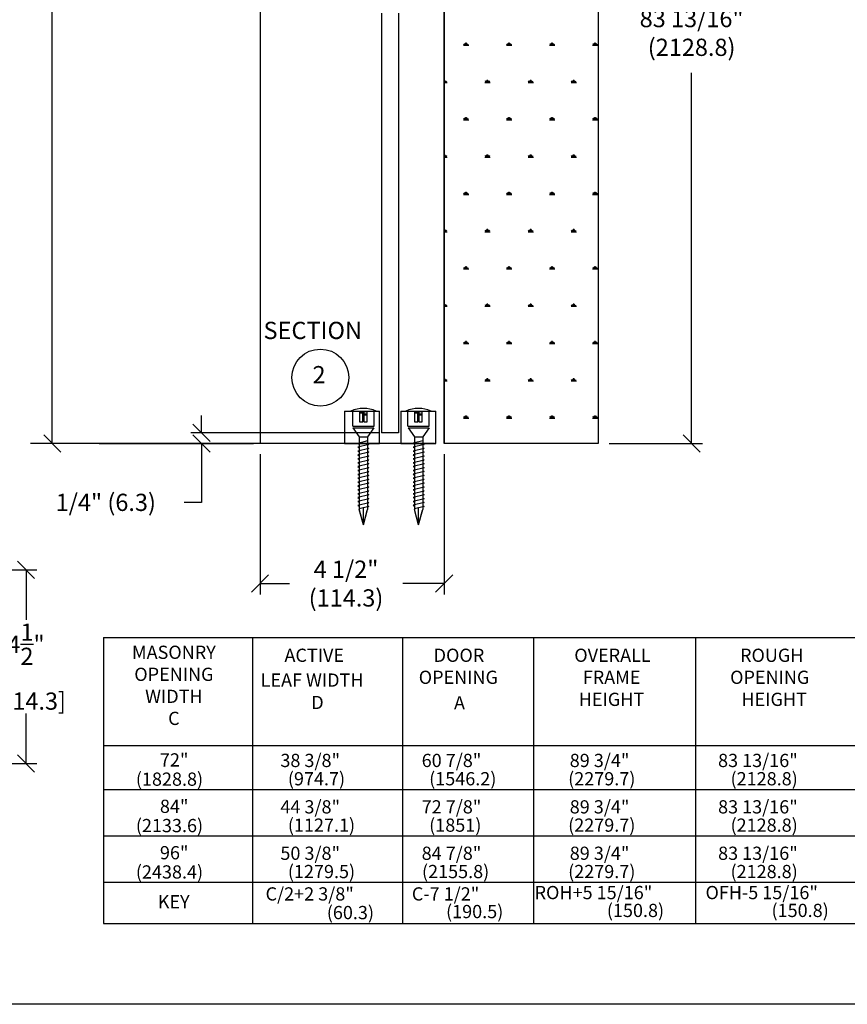
# Model space of a CAD drawing. Extents: x 2 to 72, y -69.4 to -25.4.
# Drawn here: x 31.3 to 50.5, y -69.4 to -46.6 of the extents above; entities that cross this region are included whole.
import ezdxf
from ezdxf.enums import TextEntityAlignment as Align

# ---------------------------------------------------------------- set-up
doc = ezdxf.new("R2010")
doc.units = 0
doc.header["$LTSCALE"] = 0.25
doc.header["$MEASUREMENT"] = 0
doc.layers.get('0').update_dxf_attribs({"linetype": 'CONTINUOUS'})
doc.layers.get('DEFPOINTS').update_dxf_attribs({"linetype": 'CONTINUOUS'})
doc.layers.add('CGLGDE', color=1, linetype='CONTINUOUS')
doc.layers.add('NOTES', color=6, linetype='CONTINUOUS')
doc.styles.get("Standard").update_dxf_attribs({"font": 'romans.shx'})
doc.dimstyles.get("Standard").update_dxf_attribs({"dimtxt": 0.18, "dimasz": 0.18, "dimexe": 0.18, "dimexo": 0.0625, "dimgap": 0.09, "dimtad": 0, "dimtih": 1, "dimtoh": 1, "dimdec": 4, "dimzin": 0, "dimdsep": 46, "dimtxsty": 'Standard', "dimcen": 0.09, "dimadec": 0, "dimazin": 0, "dimtfac": 1, "dimtdec": 4, "dimtofl": 0, "dimtmove": 2, "dimatfit": 3, "dimfxl": 1, "dimtolj": 1, "dimtzin": 0, "dimarcsym": 0})

# ---------------------------------------------------------------- blocks, each defined once
blk = doc.blocks.new('_Oblique')
at = {"color": 0, "linetype": 'ByBlock', "lineweight": -2}
blk.add_line((-0.5, -0.5), (0.5, 0.5), dxfattribs=at)
blk = doc.blocks.new('*D14')
at = {"layer": 'DEFPOINTS', "color": 0}
for p in [(36.881, -56.41), (41.157, -56.41), (36.881, -59.663)]:
    blk.add_point(p, dxfattribs=at)
at = {"layer": 'NOTES', "color": 0, "lineweight": -2}
for p, q in [((36.881, -56.66), (36.881, -59.913)), ((41.157, -56.66), (41.157, -59.913)), ((36.881, -59.663), (37.561, -59.663)), ((41.157, -59.663), (40.194, -59.663))]:
    blk.add_line(p, q, dxfattribs=at)
at = {"layer": 'NOTES', "color": 0, "lineweight": -2, "xscale": 0.4, "yscale": 0.4, "zscale": 0.4, "rotation": 180}
blk.add_blockref('_Oblique', (36.881, -59.663), dxfattribs=at)
at = {"layer": 'NOTES', "color": 0, "lineweight": -2, "xscale": 0.4, "yscale": 0.4, "zscale": 0.4}
blk.add_blockref('_Oblique', (41.157, -59.663), dxfattribs=at)
at = {"layer": 'NOTES', "color": 0, "insert": (38.877, -59.663), "char_height": 0.4, "attachment_point": 5}
blk.add_mtext('\\A1;4 1/2"\\P(114.3)', dxfattribs=at)
blk = doc.blocks.new('*D13')
at = {"layer": 'DEFPOINTS', "color": 0}
for p in [(39.899, -56.163), (35.521, -56.411), (41.157, -56.411)]:
    blk.add_point(p, dxfattribs=at)
at = {"layer": 'NOTES', "color": 0, "lineweight": -2}
for p, q in [((35.521, -56.163), (35.521, -55.763)), ((39.649, -56.163), (35.271, -56.163)), ((40.907, -56.411), (35.271, -56.411)), ((35.521, -56.411), (35.521, -57.777)), ((35.521, -57.777), (35.121, -57.777))]:
    blk.add_line(p, q, dxfattribs=at)
at = {"layer": 'NOTES', "color": 0, "lineweight": -2, "xscale": 0.4, "yscale": 0.4, "zscale": 0.4}
for p, rotation in [((35.521, -56.163), 270), ((35.521, -56.411), 90)]:
    blk.add_blockref('_Oblique', p, dxfattribs=dict(at, rotation=rotation))
at = {"layer": 'NOTES', "color": 0, "insert": (33.3, -57.777), "char_height": 0.4, "attachment_point": 5}
blk.add_mtext('\\A1;1/4" (6.3)', dxfattribs=at)
blk = doc.blocks.new('*D12')
at = {"layer": 'DEFPOINTS', "color": 0}
for p in [(44.733, -36.346), (44.733, -56.411), (46.9, -56.411)]:
    blk.add_point(p, dxfattribs=at)
at = {"layer": 'NOTES', "color": 0, "lineweight": -2}
for p, q in [((44.983, -36.346), (47.15, -36.346)), ((46.9, -36.346), (46.9, -45.283)), ((46.9, -56.411), (46.9, -47.803)), ((44.983, -56.411), (47.15, -56.411))]:
    blk.add_line(p, q, dxfattribs=at)
at = {"layer": 'NOTES', "color": 0, "lineweight": -2, "xscale": 0.4, "yscale": 0.4, "zscale": 0.4}
for p, rotation in [((46.9, -36.346), 90), ((46.9, -56.411), 270)]:
    blk.add_blockref('_Oblique', p, dxfattribs=dict(at, rotation=rotation))
at = {"layer": 'NOTES', "color": 0, "insert": (46.9, -46.543), "char_height": 0.4, "attachment_point": 5}
blk.add_mtext('\\A1;ROH\\P83 13/16"\\P(2128.8)', dxfattribs=at)
blk = doc.blocks.new('*D11')
at = {"layer": 'DEFPOINTS', "color": 0}
for p in [(37.096, -30.655), (32.058, -56.411), (41.157, -56.411)]:
    blk.add_point(p, dxfattribs=at)
at = {"layer": 'NOTES', "color": 0, "lineweight": -2}
for p, q in [((36.846, -30.655), (31.808, -30.655)), ((32.058, -30.655), (32.058, -42.866)), ((32.058, -56.411), (32.058, -45.385)), ((40.907, -56.411), (31.808, -56.411))]:
    blk.add_line(p, q, dxfattribs=at)
at = {"layer": 'NOTES', "color": 0, "lineweight": -2, "xscale": 0.4, "yscale": 0.4, "zscale": 0.4}
for p, rotation in [((32.058, -30.655), 90), ((32.058, -56.411), 270)]:
    blk.add_blockref('_Oblique', p, dxfattribs=dict(at, rotation=rotation))
at = {"layer": 'NOTES', "color": 0, "insert": (32.058, -44.126), "char_height": 0.4, "attachment_point": 5}
blk.add_mtext('\\A1;OFH\\P89 3/4"\\P(2279.7)', dxfattribs=at)
blk = doc.blocks.new('*D22')
at = {"layer": 'DEFPOINTS', "color": 0}
for p in [(30.246, -59.342), (31.448, -59.342), (30.246, -63.842)]:
    blk.add_point(p, dxfattribs=at)
at = {"layer": 'NOTES', "color": 0, "lineweight": -2}
for p, q in [((30.496, -59.342), (31.698, -59.342)), ((31.448, -59.342), (31.448, -60.504)), ((31.448, -63.842), (31.448, -62.681)), ((30.496, -63.842), (31.698, -63.842))]:
    blk.add_line(p, q, dxfattribs=at)
at = {"layer": 'NOTES', "color": 0, "lineweight": -2, "xscale": 0.4, "yscale": 0.4, "zscale": 0.4}
for p, rotation in [((31.448, -59.342), 90), ((31.448, -63.842), 270)]:
    blk.add_blockref('_Oblique', p, dxfattribs=dict(at, rotation=rotation))
at = {"layer": 'NOTES', "color": 0, "insert": (31.448, -61.592), "char_height": 0.4, "attachment_point": 5}
blk.add_mtext('\\A1;4{\\H1.000000x;\\S1/2;}"\\P [114.3]', dxfattribs=at)
blk = doc.blocks.new('A$C24881165')
at = {"color": 5}
for p, q in [((0, 2.25), (0.148, 2.042)), ((0, 2.25), (0.486, 2.25)), ((0.486, 2.25), (0.338, 2.042)), ((0.148, 2.042), (0.148, 0.355)), ((0.148, 2.042), (0.148, 1.899)), ((0.148, 2.042), (0.338, 2.042)), ((0.338, 2.042), (0.338, 1.946)), ((0.338, 1.946), (0.338, 0.355)), ((0.243, 0), (0.148, 0.355)), ((0.243, 0), (0.243, 0.392)), ((0.243, 0), (0.338, 0.355))]:
    blk.add_line(p, q, dxfattribs=at)
at = {"layer": 'CGLGDE', "color": 5}
for p, q in [((0.338, 1.946), (0.117, 1.891)), ((0.117, 1.891), (0.148, 1.874)), ((0.369, 1.863), (0.117, 1.801)), ((0.338, 1.881), (0.369, 1.863)), ((0.117, 1.801), (0.148, 1.784)), ((0.369, 1.773), (0.117, 1.711)), ((0.369, 1.773), (0.117, 1.711)), ((0.117, 1.711), (0.148, 1.694)), ((0.117, 1.711), (0.148, 1.694)), ((0.369, 1.683), (0.117, 1.621)), ((0.117, 1.621), (0.148, 1.604)), ((0.338, 1.791), (0.369, 1.773)), ((0.338, 1.701), (0.369, 1.683)), ((0.338, 1.611), (0.369, 1.593)), ((0.369, 1.593), (0.117, 1.531)), ((0.117, 1.531), (0.148, 1.514)), ((0.369, 1.503), (0.117, 1.441)), ((0.369, 1.503), (0.117, 1.441)), ((0.117, 1.441), (0.148, 1.424)), ((0.369, 1.413), (0.117, 1.351)), ((0.338, 1.521), (0.369, 1.503)), ((0.338, 1.431), (0.369, 1.413)), ((0.117, 1.351), (0.148, 1.334)), ((0.369, 1.323), (0.117, 1.261)), ((0.117, 1.261), (0.148, 1.244)), ((0.369, 1.233), (0.117, 1.171)), ((0.369, 1.233), (0.117, 1.171)), ((0.117, 1.171), (0.148, 1.154)), ((0.117, 1.171), (0.148, 1.154)), ((0.369, 1.143), (0.117, 1.081)), ((0.338, 1.341), (0.369, 1.323)), ((0.338, 1.251), (0.369, 1.233)), ((0.338, 1.161), (0.369, 1.143)), ((0.117, 1.081), (0.148, 1.064)), ((0.369, 1.053), (0.117, 0.991)), ((0.117, 0.991), (0.148, 0.974)), ((0.369, 0.963), (0.117, 0.901)), ((0.338, 1.071), (0.369, 1.053)), ((0.338, 0.981), (0.369, 0.963)), ((0.117, 0.901), (0.148, 0.884)), ((0.369, 0.873), (0.117, 0.811)), ((0.117, 0.811), (0.148, 0.794)), ((0.369, 0.783), (0.117, 0.721)), ((0.117, 0.721), (0.148, 0.704)), ((0.369, 0.693), (0.117, 0.631)), ((0.338, 0.891), (0.369, 0.873)), ((0.338, 0.801), (0.369, 0.783)), ((0.338, 0.711), (0.369, 0.693)), ((0.117, 0.631), (0.148, 0.614)), ((0.369, 0.603), (0.117, 0.541)), ((0.117, 0.541), (0.148, 0.524)), ((0.369, 0.513), (0.117, 0.451)), ((0.338, 0.621), (0.369, 0.603)), ((0.338, 0.531), (0.369, 0.513)), ((0.117, 0.451), (0.148, 0.434)), ((0.369, 0.423), (0.148, 0.369)), ((0.243, 0), (0.153, 0.336)), ((0.243, 0), (0.333, 0.336)), ((0.338, 0.441), (0.369, 0.423))]:
    blk.add_line(p, q, dxfattribs=at)

msp = doc.modelspace()

# ---------------------------------------------------------------- hatches: boundary and pattern name
h = msp.add_hatch()
h.set_pattern_fill('SWAMP', color=3, style=0)
h.set_pattern_definition([(0, (-3.8987, -46.2955), (0.5, 0.866025), [0.125, -0.875]), (90, (-3.8362, -46.29546), (-0.5, 0.8660254), [0.0625, -1.66955]), (90, (-3.82055, -46.29546), (-0.5, 0.8660254), [0.05, -1.68205]), (90, (-3.8518, -46.29546), (-0.5, 0.8660254), [0.05, -1.68205]), (60, (-3.8049, -46.2955), (-0.5, 0.866025), [0.04, -0.96]), (120, (-3.8674, -46.2955), (-1, 4e-10), [0.04, -0.96])])
h.paths.add_polyline_path([(41.15694, -36.34643), (44.73316, -36.34643), (44.73316, -56.41149), (41.15694, -56.41149)])
h = msp.add_hatch()
h.set_pattern_fill('DOTS', color=1, style=0)
h.set_pattern_definition([(0, (-0.811653, -47.432877), (0.03125, 0.0625), [0, -0.0625])])
edge = h.paths.add_edge_path()
edge.add_line((38.84511, -56.41149), (39.65761, -56.41149))
edge = h.paths.add_edge_path()
edge.add_line((38.84511, -55.66149), (39.65761, -55.66149))
edge = h.paths.add_edge_path()
edge.add_line((38.84511, -55.66149), (38.84511, -56.41149))
edge = h.paths.add_edge_path()
edge.add_line((39.65761, -56.41149), (39.65761, -55.66149))
h = msp.add_hatch()
h.set_pattern_fill('DOTS', color=1, style=0)
h.set_pattern_definition([(0, (-6.375384, -18.22092), (0.03125, 0.0625), [0, -0.0625])])
edge = h.paths.add_edge_path()
edge.add_line((40.15264, -56.41149), (40.96514, -56.41149))
edge = h.paths.add_edge_path()
edge.add_line((40.15264, -55.66149), (40.96514, -55.66149))
edge = h.paths.add_edge_path()
edge.add_line((40.15264, -55.66149), (40.15264, -56.41149))
edge = h.paths.add_edge_path()
edge.add_line((40.96514, -56.41149), (40.96514, -55.66149))

# ---------------------------------------------------------------- linework, layer by layer
at = {"color": 3}
for p, q in [((41.15694, -36.34643), (41.15694, -56.41149)), ((44.73316, -36.34643), (44.73316, -56.41149)), ((39.70131, -46.42026), (39.70131, -56.16327)), ((40.09731, -46.42026), (40.09731, -56.16327)), ((40.09731, -56.16327), (39.70131, -56.16327))]:
    msp.add_line(p, q, dxfattribs=at)
at = {"color": 1}
for p, q in [((38.84511, -55.66149), (38.84511, -56.41149)), ((38.84511, -55.66149), (39.65761, -55.66149)), ((39.03762, -56.00449), (39.03762, -55.66149)), ((39.18956, -55.67249), (39.18956, -55.90649)), ((39.26456, -55.67249), (39.18956, -55.67249)), ((39.18956, -55.67675), (39.26456, -55.67675)), ((39.18956, -55.69876), (39.26456, -55.69876)), ((39.26456, -55.90649), (39.26456, -55.67249)), ((39.36566, -55.67249), (39.29066, -55.67249)), ((39.29066, -55.67249), (39.29066, -55.90649)), ((39.36566, -55.72608), (39.29066, -55.72608)), ((39.36566, -55.75339), (39.29066, -55.75339)), ((39.36566, -55.90649), (39.36566, -55.67249)), ((39.52762, -56.00449), (39.52762, -55.66149)), ((39.65761, -56.41149), (39.65761, -55.66149)), ((40.15264, -55.66149), (40.15264, -56.41149)), ((40.15264, -55.66149), (40.96514, -55.66149)), ((40.26789, -55.66149), (40.84989, -55.66149)), ((40.31389, -56.00449), (40.31389, -55.66149)), ((40.31389, -55.66149), (40.80389, -55.66149)), ((40.46583, -55.67249), (40.46583, -55.90649)), ((40.54083, -55.67249), (40.46583, -55.67249)), ((40.46583, -55.67675), (40.54083, -55.67675)), ((40.46583, -55.69877), (40.54083, -55.69877)), ((40.54083, -55.90649), (40.54083, -55.67249)), ((40.64193, -55.67249), (40.56693, -55.67249)), ((40.56693, -55.67249), (40.56693, -55.90649)), ((40.64193, -55.72608), (40.56693, -55.72608)), ((40.64193, -55.75339), (40.56693, -55.75339)), ((40.64193, -55.90649), (40.64193, -55.67249)), ((40.80389, -56.00449), (40.80389, -55.66149)), ((40.96514, -56.41149), (40.96514, -55.66149)), ((39.03762, -56.00449), (39.52762, -56.00449)), ((39.18956, -55.90649), (39.26456, -55.90649)), ((39.29066, -55.90649), (39.36566, -55.90649)), ((40.31389, -56.00449), (40.80389, -56.00449)), ((40.46583, -55.90649), (40.54083, -55.90649)), ((40.56693, -55.90649), (40.64193, -55.90649)), ((38.84511, -56.41149), (39.65761, -56.41149)), ((40.15264, -56.41149), (40.96514, -56.41149))]:
    msp.add_line(p, q, dxfattribs=at)
at = {"color": 0}
msp.add_line((40.93389, -56.41149), (40.18389, -56.41149), dxfattribs=at)
msp.add_lwpolyline([(72, -69.43288), (2, -69.43288), (2, -25.43288), (72, -25.43288)], close=True)
at = {"color": 3}
msp.add_lwpolyline([(41.15694, -36.34643), (44.73316, -36.34643), (44.73316, -56.41149), (41.15694, -56.41149)], close=True, dxfattribs=at)
at = {"color": 1}
for centre in [(39.28262, -56.25014), (40.55889, -56.25014)]:
    msp.add_arc(centre, 0.65665, 63.694613, 116.305387, dxfattribs=at)
at = {"layer": 'NOTES'}
for p, q in [((36.88115, -36.3033), (36.88115, -56.41149)), ((33.14341, -56.41149), (31.54831, -56.41149)), ((33.14341, -56.41149), (36.73213, -56.41149)), ((33.24404, -60.91171), (33.24404, -67.55366)), ((33.24404, -60.91171), (54.10518, -60.91171)), ((36.70587, -60.91171), (36.70587, -66.59589)), ((40.19027, -60.91171), (40.19027, -66.59589)), ((40.19027, -60.91171), (40.19027, -66.59589)), ((43.22566, -60.91171), (43.22566, -66.59589)), ((46.99145, -60.91171), (46.99145, -66.59589)), ((33.24404, -63.42326), (54.10518, -63.42326)), ((33.24404, -64.4409), (50.41576, -64.4409)), ((33.24404, -64.4409), (54.10518, -64.4409)), ((33.24404, -65.51839), (54.10518, -65.51839)), ((33.24404, -66.59589), (53.67746, -66.59589)), ((33.24404, -66.59589), (54.10518, -66.59589)), ((36.70587, -66.59589), (36.70587, -67.55366)), ((40.19027, -66.59589), (40.19027, -67.55366)), ((43.22566, -66.59589), (43.22566, -67.55366)), ((46.99145, -66.59589), (46.99145, -67.55366)), ((33.24404, -67.55366), (50.41576, -67.55366)), ((33.24404, -67.55366), (54.10518, -67.55366))]:
    msp.add_line(p, q, dxfattribs=at)
at = {"layer": 'NOTES', "color": 0}
msp.add_line((44.73316, -56.41149), (41.15694, -56.41149), dxfattribs=at)
at = {"layer": 'NOTES'}
msp.add_circle((38.28123, -54.8787), 0.66092, dxfattribs=at)

# ---------------------------------------------------------------- block references
at = {"color": 0}
for p in [(39.03731, -58.29784), (40.31833, -58.29693)]:
    msp.add_blockref('A$C24881165', p, dxfattribs=at)

# ---------------------------------------------------------------- texts
at = {"layer": 'NOTES'}
for s, height, p in [('SECTION', 0.400881, (36.96161, -53.98495)), ('ACTIVE ', 0.3069, (37.44778, -61.48118)), ('DOOR', 0.3069, (40.91139, -61.48118)), ('OVERALL', 0.3069, (44.1761, -61.48118)), ('ROUGH', 0.3069, (48.02396, -61.48118)), ('OPENING', 0.3069, (40.565, -61.99268)), ('FRAME', 0.3069, (44.37313, -61.99268)), ('OPENING', 0.3069, (47.79389, -61.99268)), ('LEAF WIDTH', 0.3069, (36.89536, -62.05766)), ('D', 0.3069, (38.07054, -62.57694)), ('A', 0.3069, (41.38374, -62.58464)), ('HEIGHT', 0.3069, (44.28016, -62.50418)), ('HEIGHT', 0.3069, (48.05653, -62.50418)), ('72"', 0.3069, (34.55674, -63.91081)), ('38 3/8"', 0.3069, (37.35332, -63.92366)), ('60 7/8"', 0.3069, (40.63336, -63.92366)), ('89 3/4"', 0.3069, (44.07066, -63.92366)), ('83 13/16"', 0.3069, (47.51404, -63.92366)), ('(1828.8)', 0.3069, (33.99791, -64.35783)), ('(974.7)', 0.3069, (37.52663, -64.34816)), ('(1546.2)', 0.3069, (40.80667, -64.34816)), ('(2279.7)', 0.3069, (44.03328, -64.34816)), ('(2128.8)', 0.3069, (47.80342, -64.34816)), ('84"', 0.3069, (34.55674, -64.9883)), ('44 3/8"', 0.3069, (37.35332, -65.00115)), ('72 7/8"', 0.3069, (40.63336, -65.00115)), ('89 3/4"', 0.3069, (44.07066, -65.00115)), ('83 13/16"', 0.3069, (47.51404, -65.00115)), ('(2133.6)', 0.3069, (33.99791, -65.43533)), ('(1127.1)', 0.3069, (37.52663, -65.42565)), ('(1851)', 0.3069, (40.80667, -65.42565)), ('(2279.7)', 0.3069, (44.03328, -65.42565)), ('(2128.8)', 0.3069, (47.80342, -65.42565)), ('96"', 0.3069, (34.55674, -66.0658)), ('50 3/8"', 0.3069, (37.35332, -66.07865)), ('84 7/8"', 0.3069, (40.63336, -66.07865)), ('89 3/4"', 0.3069, (44.07066, -66.07865)), ('83 13/16"', 0.3069, (47.51404, -66.07865)), ('(2438.4)', 0.3069, (33.99791, -66.51282)), ('(1279.5)', 0.3069, (37.52663, -66.50315)), ('(2155.8)', 0.3069, (40.64024, -66.50315)), ('(2279.7)', 0.3069, (44.03328, -66.50315)), ('(2128.8)', 0.3069, (47.80342, -66.50315)), ('C/2+2 3/8"', 0.3069, (37.00895, -67.02259)), ('C-7 1/2"', 0.3069, (40.40516, -67.02259)), ('ROH+5 15/16"', 0.3069, (43.255, -66.99145)), ('OFH-5 15/16"', 0.3069, (47.22221, -66.99145)), ('KEY', 0.3069, (34.50661, -67.20407)), ('(60.3)', 0.3069, (38.43026, -67.45608)), ('(190.5)', 0.3069, (41.19911, -67.43276)), ('(150.8)', 0.3069, (44.93182, -67.40654)), ('(150.8)', 0.3069, (48.7548, -67.40654))]:
    msp.add_text(s, height=height, dxfattribs=at).set_placement(p)
msp.add_text('2', height=0.40088, dxfattribs=at).set_placement((38.25029, -55.01235), align=Align.CENTER)
at = {"layer": 'NOTES', "insert": (34.88091, -62.06549), "char_height": 0.3069, "width": 4.906, "attachment_point": 5}
msp.add_mtext('MASONRY \\POPENING \\PWIDTH\\PC', dxfattribs=at)

# ---------------------------------------------------------------- dimensions: what is measured, and where the dimension line sits
at = {"layer": 'NOTES'}
for base, p1, p2, text, override, picture, middle in [((32.0581, -56.41149), (37.09574, -30.65496), (41.15694, -56.41149), 'OFH\\P89 3/4"\\P(2279.7)', {"dimtxt": 0.4, "dimasz": 0.4, "dimexe": 0.25, "dimexo": 0.25, "dimgap": 0.25, "dimdec": 3, "dimblk": 'Oblique', "dimtdec": 3, "dimtmove": 0}, '*D11', (32.0581, -44.12562)), ((46.89956, -56.41149), (44.73316, -36.34643), (44.73316, -56.41149), 'ROH\\P83 13/16"\\P(2128.8)', {"dimtxt": 0.4, "dimasz": 0.4, "dimexe": 0.25, "dimexo": 0.25, "dimgap": 0.25, "dimdec": 3, "dimblk": 'Oblique', "dimtdec": 3, "dimtmove": 0}, '*D12', (46.89956, -46.54302)), ((35.5211, -56.41149), (39.89931, -56.16327), (41.15694, -56.41149), '1/4" (6.3)', {"dimtxt": 0.4, "dimasz": 0.4, "dimexe": 0.25, "dimexo": 0.25, "dimgap": 0.25, "dimdec": 3, "dimblk": 'Oblique', "dimtdec": 3, "dimtmove": 0}, '*D13', (33.29967, -57.77745)), ((31.44765, -59.34244), (30.24625, -63.84244), (30.24625, -59.34244), '<>\\P[]', {"dimtxt": 0.4, "dimasz": 0.4, "dimexe": 0.25, "dimexo": 0.25, "dimgap": 0.25, "dimlunit": 4, "dimblk": 'Oblique', "dimtmove": 0}, '*D22', (31.44765, -61.59244))]:
    dim = msp.add_linear_dim(base=base, p1=p1, p2=p2, angle=90, text=text, dimstyle='Standard', override=override, dxfattribs=at)
    dim.commit()
    dim.dimension.update_dxf_attribs({"geometry": picture, "text_midpoint": middle, "dimtype": 160})
dim = msp.add_linear_dim(base=(36.88115, -59.6629), p1=(41.15694, -56.40984), p2=(36.88115, -56.40984), text='4 1/2"\\P(114.3)', dimstyle='Standard', override={"dimtxt": 0.4, "dimasz": 0.4, "dimexe": 0.25, "dimexo": 0.25, "dimgap": 0.25, "dimdec": 3, "dimblk": 'Oblique', "dimtdec": 3, "dimtmove": 0}, dxfattribs=at)
dim.commit()
dim.dimension.update_dxf_attribs({"geometry": '*D14', "text_midpoint": (38.87723, -59.6629), "dimtype": 160})

# ---------------------------------------------------------------- leaders
at = {"layer": 'NOTES', "annotation_type": 0, "has_hookline": 1, "hookline_direction": 1, "text_width": 2.67143}
msp.add_leader([(54.30632, -51.42464), (53.3217, -52.30341), (52.9217, -52.30341)], dimstyle='Standard', override={"dimtxt": 0.4, "dimasz": 0.4, "dimexo": 0.2, "dimgap": 0.18, "dimtad": 0, "dimdec": 3, "dimlunit": 4, "dimtdec": 3, "dimtmove": 0}, dxfattribs=at)

doc.saveas('drawing.dxf')
